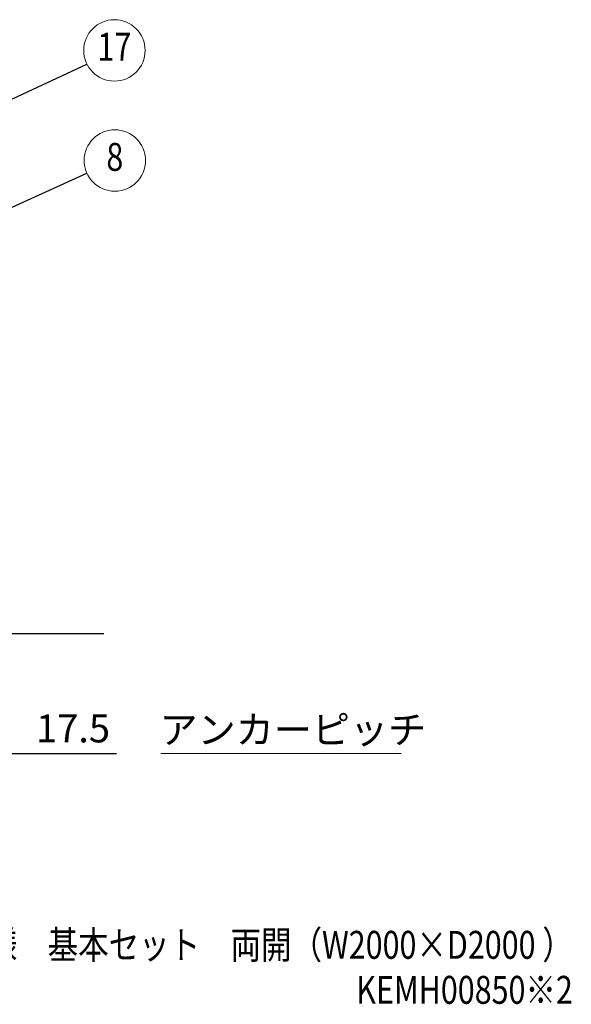
# Model space of a CAD drawing. Units: millimetres. Extents: x 646 to 9133, y 41 to 6723.
# Drawn here: x 7652 to 9133, y 41 to 2686 of the extents above; entities that cross this region are included whole.
import ezdxf
from ezdxf.enums import TextEntityAlignment as Align

# ---------------------------------------------------------------- set-up
doc = ezdxf.new("R2010")
doc.units = ezdxf.units.MM
doc.header["$LTSCALE"] = 250
doc.header["$PDMODE"] = 33
doc.header["$PDSIZE"] = 5
for name, color, linetype, lineweight in [('MOJI2', 1, 'Continuous', 25), ('SJC', 1, 'Continuous', 25), ('SUNPOU', 4, 'Continuous', 13)]:
    doc.layers.add(name, color=color, linetype=linetype, lineweight=lineweight)
doc.styles.add('EXT08', font='ROMANS', dxfattribs={"width": 0.8, "bigfont": 'EXTFONT'})
doc.dimstyles.new('SJC', dxfattribs={"dimscale": 25, "dimtxt": 3.5, "dimasz": 2.5, "dimexe": 1, "dimexo": 1, "dimgap": 1.5, "dimtad": 1, "dimdsep": 46, "dimtxsty": 'EXT08', "dimcen": 0.09, "dimazin": 2, "dimtfac": 1, "dimtmove": 0, "dimatfit": 3, "dimfxl": 1, "dimtolj": 1, "dimtzin": 0, "dimarcsym": 0})

# ---------------------------------------------------------------- blocks, each defined once
blk = doc.blocks.new('_DotSmall')
at = {"color": 0, "linetype": 'ByBlock', "const_width": 0.5}
blk.add_lwpolyline([(-0.0625, 0, 1), (0.0625, 0, 1)], format="xyb", close=True, dxfattribs=at)
blk = doc.blocks.new('*D79')
at = {"layer": 'DEFPOINTS', "color": 0}
for p in [(7577.9, 1037.4), (7560.4, 976.4), (7577.9, 714.8)]:
    blk.add_point(p, dxfattribs=at)
at = {"layer": 'SUNPOU', "color": 0, "lineweight": -2}
for p, q in [((7577.9, 1012.4), (7577.9, 689.8)), ((7560.4, 951.4), (7560.4, 689.8)), ((7560.4, 714.8), (7510.4, 714.8)), ((7560.4, 714.8), (7577.9, 714.8)), ((7627.9, 714.8), (7912.2, 714.8))]:
    blk.add_line(p, q, dxfattribs=at)
at = {"layer": 'SUNPOU', "color": 0}
blk.add_solid([(7627.9, 723.2), (7627.9, 706.5), (7577.9, 714.8)], dxfattribs=at)
at = {"layer": 'SUNPOU', "color": 0, "lineweight": -2, "xscale": 50, "yscale": 50, "zscale": 50}
blk.add_blockref('_DotSmall', (7560.4, 714.8), dxfattribs=at)
at = {"layer": 'SUNPOU', "color": 0, "insert": (7795.1, 782.3), "char_height": 75, "attachment_point": 5, "style": 'EXT08'}
blk.add_mtext('\\A1;17.5', dxfattribs=at)
blk = doc.blocks.new('ﾊﾞﾙｰﾝ08')
at = {"color": 0}
blk.add_circle((0, 0), 3.3, dxfattribs=at)
at = {"color": 0, "style": 'EXT08', "width": 0.8}
blk.add_text('8', height=3, dxfattribs=at).set_placement((0, 0), align=Align.MIDDLE)
at = {"color": 0, "style": 'EXT08', "width": 0.8, "flags": 1}
for tag, p in [('08.部材名', (0, -6)), ('08.形格', (0, -9.2)), ('08.材質', (0, -12.4)), ('08.適要', (0, -15.6))]:
    blk.add_attdef(tag, text='', height=2.4, dxfattribs=at).set_placement(p, align=Align.MIDDLE)
blk = doc.blocks.new('ﾊﾞﾙｰﾝ17')
at = {"color": 0}
blk.add_circle((0, 0), 3.3, dxfattribs=at)
at = {"color": 0, "style": 'EXT08', "width": 0.8}
blk.add_text('17', height=3, dxfattribs=at).set_placement((0, 0), align=Align.MIDDLE)
at = {"color": 0, "style": 'EXT08', "width": 0.8, "flags": 1}
for tag, p in [('17.部材名', (0, -6)), ('17.形格', (0, -9.2)), ('17.材質', (0, -12.4)), ('17.適要', (0, -15.6))]:
    blk.add_attdef(tag, text='', height=2.4, dxfattribs=at).set_placement(p, align=Align.MIDDLE)

msp = doc.modelspace()

# ---------------------------------------------------------------- linework, layer by layer
at = {"layer": 'SJC'}
msp.add_line((5142.918, 1037.393), (7877.918, 1037.393), dxfattribs=at)
at = {"layer": 'SUNPOU'}
msp.add_line((8031.251, 714.835), (8676.717, 714.835), dxfattribs=at)

# ---------------------------------------------------------------- block references
at = {"layer": 'SUNPOU', "xscale": 25, "yscale": 25, "zscale": 25}
for name, p in [('ﾊﾞﾙｰﾝ17', (7906.194, 2603.709)), ('ﾊﾞﾙｰﾝ08', (7907.388, 2307.916))]:
    msp.add_blockref(name, p, dxfattribs=at)

# ---------------------------------------------------------------- texts
at = {"layer": 'MOJI2', "style": 'EXT08', "width": 0.8}
for s, p in [('セキスイメッシュストッカーＧ０\u3000開き戸\u3000アルミ屋根タイプ\u3000アンカー仕様\u3000基本セット\u3000両開（W2000×D2000 ）', (9137.435, 163.456)), ('KEMH00850※2', (9137.435, 42.535))]:
    msp.add_text(s, height=75, dxfattribs=at).set_placement(p, align=Align.RIGHT)
at = {"layer": 'SUNPOU', "insert": (8385.484, 769.293), "char_height": 75, "width": 0.8, "attachment_point": 5, "style": 'EXT08'}
msp.add_mtext('アンカーピッチ', dxfattribs=at)

# ---------------------------------------------------------------- dimensions: what is measured, and where the dimension line sits
at = {"layer": 'SUNPOU'}
dim = msp.add_linear_dim(base=(7577.918, 714.835), p1=(7560.418, 976.393), p2=(7577.918, 1037.393), dimstyle='SJC', override={"dimscale": 25, "dimtxt": 3, "dimasz": 2, "dimexe": 1, "dimexo": 1, "dimgap": 1.2, "dimtxsty": 'EXT08', "dimblk1": 'DotSmall', "dimsah": 1}, dxfattribs=at)
dim.commit()
dim.dimension.update_dxf_attribs({"geometry": '*D79', "text_midpoint": (7795.06, 782.335)})

# ---------------------------------------------------------------- leaders
for points in [[(7549.939, 2434.893), (7832.074, 2567.014)], [(7535.822, 2139.46), (7832.249, 2273.851)]]:
    msp.add_leader(points, dimstyle='SJC', override={"dimtxt": 3, "dimasz": 2, "dimgap": 1.2}, dxfattribs=at)

doc.saveas('drawing.dxf')
